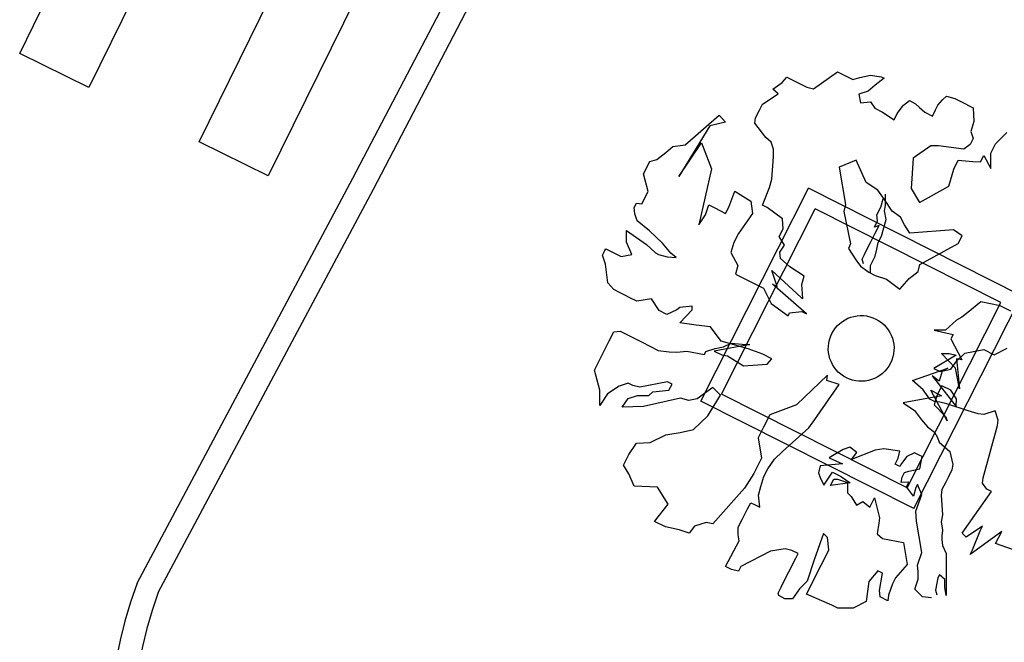
# Model space of a CAD drawing. Units: millimetres. Extents: x 1380 to 2156, y -3490 to -3164.
# Drawn here: x 1919 to 1920, y -3256 to -3255 of the extents above; entities that cross this region are included whole.
import ezdxf

# ---------------------------------------------------------------- set-up
doc = ezdxf.new("R2010")
doc.units = ezdxf.units.MM
doc.layers.add('Schema', color=152, linetype='Continuous')

msp = doc.modelspace()

# ---------------------------------------------------------------- linework, layer by layer
at = {"layer": 'Schema', "color": 152}
for p, q in [((1919.46644, -3255.3788), (1920.54423, -3253.31526)), ((1919.48459, -3255.38837), (1920.56242, -3253.32476)), ((1919.17046, -3255.26791), (1919.35155, -3254.89979)), ((1919.41291, -3254.92997), (1919.23182, -3255.29809)), ((1919.32991, -3255.34635), (1919.511, -3254.97822)), ((1919.57235, -3255.0084), (1919.39126, -3255.37653)), ((1919.23182, -3255.29809), (1919.17046, -3255.26791)), ((1919.84757, -3255.29362, 0), (1919.85167, -3255.28887, 0)), ((1919.85167, -3255.28887, 0), (1919.86937, -3255.2978, 0)), ((1919.8755, -3255.29919, 0), (1919.8967, -3255.28429, 0)), ((1919.8967, -3255.28429, 0), (1919.91031, -3255.29116, 0)), ((1919.91031, -3255.29116, 0), (1919.91646, -3255.28914, 0)), ((1919.91646, -3255.28914, 0), (1919.92601, -3255.28714, 0)), ((1919.92601, -3255.28714, 0), (1919.93555, -3255.28854, 0)), ((1919.93828, -3255.28991, 0), (1919.93007, -3255.29601, 0)), ((1919.93555, -3255.28854, 0), (1919.93828, -3255.28991, 0)), ((1919.83936, -3255.29972, 0), (1919.84757, -3255.29362, 0)), ((1919.86937, -3255.2978, 0), (1919.8755, -3255.29919, 0)), ((1919.93007, -3255.29601, 0), (1919.92391, -3255.30144, 0)), ((1919.8301, -3255.3129, 0), (1919.84412, -3255.30383, 0)), ((1919.84412, -3255.30383, 0), (1919.83936, -3255.29972, 0)), ((1919.92391, -3255.30144, 0), (1919.91572, -3255.30413, 0)), ((1919.91572, -3255.30413, 0), (1919.91706, -3255.31164, 0)), ((1919.99003, -3255.30921, 0), (1919.99346, -3255.30582, 0)), ((1919.99346, -3255.30582, 0), (1920.00095, -3255.3079, 0)), ((1919.82736, -3255.31834, 0), (1919.8301, -3255.3129, 0)), ((1919.91706, -3255.31164, 0), (1919.92593, -3255.31099, 0)), ((1919.92593, -3255.31099, 0), (1919.93, -3255.31646, 0)), ((1919.94976, -3255.32131, 0), (1919.95524, -3255.31384, 0)), ((1919.95524, -3255.31384, 0), (1919.96071, -3255.30977, 0)), ((1919.96071, -3255.30977, 0), (1919.96615, -3255.31252, 0)), ((1919.96615, -3255.31252, 0), (1919.96955, -3255.31594, 0)), ((1919.96955, -3255.31594, 0), (1919.97431, -3255.32005, 0)), ((1919.98387, -3255.31805, 0), (1919.98593, -3255.31397, 0)), ((1919.98593, -3255.31397, 0), (1919.99003, -3255.30921, 0)), ((1920.00095, -3255.3079, 0), (1920.0064, -3255.31065, 0)), ((1920.0064, -3255.31065, 0), (1920.01729, -3255.31614, 0)), ((1920.01729, -3255.31614, 0), (1920.01793, -3255.32842, 0)), ((1919.76145, -3255.34915, 0), (1919.79171, -3255.32277, 0)), ((1919.79171, -3255.32277, 0), (1919.79715, -3255.32892, 0)), ((1919.82392, -3255.32514, 0), (1919.82736, -3255.31834, 0)), ((1919.93, -3255.31646, 0), (1919.93681, -3255.3199, 0)), ((1919.93681, -3255.3199, 0), (1919.94701, -3255.32676, 0)), ((1919.94701, -3255.32676, 0), (1919.94976, -3255.32131, 0)), ((1919.97431, -3255.32005, 0), (1919.98112, -3255.32349, 0)), ((1919.98112, -3255.32349, 0), (1919.98387, -3255.31805, 0)), ((1919.7835, -3255.33227, 0), (1919.75589, -3255.37708, 0)), ((1919.79715, -3255.32892, 0), (1919.7835, -3255.33227, 0)), ((1919.82323, -3255.32991, 0), (1919.82392, -3255.32514, 0)), ((1919.83307, -3255.34264, 0), (1919.82323, -3255.32991, 0)), ((1920.01793, -3255.32842, 0), (1920.01517, -3255.33726, 0)), ((1920.01517, -3255.33726, 0), (1920.01719, -3255.34341, 0)), ((1920.03695, -3255.34826, 0), (1920.04721, -3255.33808, 0)), ((1919.39126, -3255.37653), (1919.32991, -3255.34635)), ((1919.74438, -3255.3559, 0), (1919.75053, -3255.35047, 0)), ((1919.75053, -3255.35047, 0), (1919.76145, -3255.34915, 0)), ((1919.75589, -3255.37708, 0), (1919.77594, -3255.34724, 0)), ((1919.77594, -3255.34724, 0), (1919.78473, -3255.37045, 0)), ((1919.83783, -3255.34675, 0), (1919.83307, -3255.34264, 0)), ((1919.83986, -3255.35289, 0), (1919.83783, -3255.34675, 0)), ((1919.97966, -3255.35007, 0), (1919.96394, -3255.36091, 0)), ((1919.98648, -3255.35009, 0), (1919.97966, -3255.35007, 0)), ((1920.00897, -3255.35291, 0), (1919.98648, -3255.35009, 0)), ((1920.01444, -3255.34885, 0), (1920.00897, -3255.35291, 0)), ((1920.01719, -3255.34341, 0), (1920.01444, -3255.34885, 0)), ((1920.03283, -3255.35642, 0), (1920.03695, -3255.34826, 0)), ((1919.73617, -3255.362, 0), (1919.74438, -3255.3559, 0)), ((1919.8384, -3255.37947, 0), (1919.83983, -3255.35971, 0)), ((1919.83983, -3255.35971, 0), (1919.83986, -3255.35289, 0)), ((1920.02381, -3255.36404, 0), (1920.02656, -3255.3586, 0)), ((1920.02656, -3255.3586, 0), (1920.03278, -3255.37005, 0)), ((1920.03278, -3255.37005, 0), (1920.03283, -3255.35642, 0)), ((1919.72453, -3255.3749, 0), (1919.73003, -3255.36402, 0)), ((1919.73003, -3255.36402, 0), (1919.73617, -3255.362, 0)), ((1919.91323, -3255.36275, 0), (1919.89821, -3255.36882, 0)), ((1919.92227, -3255.38254, 0), (1919.91323, -3255.36275, 0)), ((1919.96394, -3255.36091, 0), (1919.96223, -3255.38797, 0)), ((1919.99992, -3255.37076, 0), (1920.00404, -3255.3626, 0)), ((1920.00404, -3255.3626, 0), (1920.01699, -3255.36402, 0)), ((1920.01699, -3255.36402, 0), (1920.02381, -3255.36404, 0)), ((1919.72857, -3255.39059, 0), (1919.72453, -3255.3749, 0)), ((1919.78473, -3255.37045, 0), (1919.77347, -3255.42009, 0)), ((1919.89821, -3255.36882, 0), (1919.90378, -3255.40223, 0)), ((1919.99577, -3255.38574, 0), (1919.99992, -3255.37076, 0)), ((1919.27473, -3255.73849), (1919.46644, -3255.3788)), ((1919.83633, -3255.38695, 0), (1919.8384, -3255.37947, 0)), ((1919.93247, -3255.3894, 0), (1919.92227, -3255.38254, 0)), ((1919.96969, -3255.40027, 0), (1919.99577, -3255.38574, 0)), ((1919.29347, -3255.74695), (1919.48459, -3255.38837)), ((1919.72308, -3255.40148, 0), (1919.72857, -3255.39059, 0)), ((1919.77537, -3255.5768, 0), (1919.8709, -3255.38757, 0)), ((1919.80012, -3255.40452, 0), (1919.80563, -3255.39023, 0)), ((1919.80563, -3255.39023, 0), (1919.81992, -3255.39915, 0)), ((1919.83013, -3255.4026, 0), (1919.83633, -3255.38695, 0)), ((1920.06012, -3255.4831, 0), (1919.8709, -3255.38757, 0)), ((1919.93858, -3255.39761, 0), (1919.93247, -3255.3894, 0)), ((1919.93924, -3255.40306, 0), (1919.93928, -3255.39284, 0)), ((1919.96223, -3255.38797, 0), (1919.96969, -3255.40027, 0)), ((1919.71624, -3255.40485, 0), (1919.7183, -3255.40077, 0)), ((1919.7183, -3255.40077, 0), (1919.72308, -3255.40148, 0)), ((1919.77964, -3255.41125, 0), (1919.7824, -3255.40241, 0)), ((1919.7824, -3255.40241, 0), (1919.78785, -3255.40515, 0)), ((1919.81992, -3255.39915, 0), (1919.82124, -3255.41006, 0)), ((1919.83422, -3255.40467, 0), (1919.83013, -3255.4026, 0)), ((1919.90378, -3255.40223, 0), (1919.9024, -3255.40836, 0)), ((1919.93515, -3255.40441, 0), (1919.93722, -3255.39692, 0)), ((1919.93854, -3255.40783, 0), (1919.93924, -3255.40306, 0)), ((1919.94536, -3255.40786, 0), (1919.93858, -3255.39761, 0)), ((1919.71691, -3255.41031, 0), (1919.71624, -3255.40485, 0)), ((1919.71893, -3255.41645, 0), (1919.71691, -3255.41031, 0)), ((1919.77347, -3255.42009, 0), (1919.77964, -3255.41125, 0)), ((1919.78785, -3255.40515, 0), (1919.79738, -3255.40997, 0)), ((1919.79374, -3255.57075, 0), (1919.87694, -3255.40594, 0)), ((1919.79738, -3255.40997, 0), (1919.80012, -3255.40452, 0)), ((1919.82124, -3255.41006, 0), (1919.80891, -3255.42773, 0)), ((1919.84782, -3255.41495, 0), (1919.83422, -3255.40467, 0)), ((1920.04175, -3255.48914, 0), (1919.87694, -3255.40594, 0)), ((1919.9024, -3255.40836, 0), (1919.90844, -3255.43701, 0)), ((1919.93171, -3255.41121, 0), (1919.93515, -3255.40441, 0)), ((1919.93237, -3255.41666, 0), (1919.93171, -3255.41121, 0)), ((1919.93988, -3255.41533, 0), (1919.93854, -3255.40783, 0)), ((1919.95284, -3255.41334, 0), (1919.94536, -3255.40786, 0)), ((1919.72981, -3255.42536, 0), (1919.71893, -3255.41645, 0)), ((1919.84847, -3255.42381, 0), (1919.84782, -3255.41495, 0)), ((1919.92963, -3255.42211, 0), (1919.93237, -3255.41666, 0)), ((1919.93372, -3255.42076, 0), (1919.92963, -3255.42211, 0)), ((1919.93029, -3255.42756, 0), (1919.93372, -3255.42076, 0)), ((1919.93781, -3255.42282, 0), (1919.93988, -3255.41533, 0)), ((1919.95623, -3255.42017, 0), (1919.95284, -3255.41334, 0)), ((1919.96098, -3255.42769, 0), (1919.95623, -3255.42017, 0)), ((1919.70932, -3255.4355, 0), (1919.70935, -3255.42527, 0)), ((1919.70935, -3255.42527, 0), (1919.72704, -3255.43762, 0)), ((1919.74137, -3255.43631, 0), (1919.72981, -3255.42536, 0)), ((1919.80891, -3255.42773, 0), (1919.80479, -3255.4359, 0)), ((1919.84504, -3255.43061, 0), (1919.84847, -3255.42381, 0)), ((1919.92617, -3255.43572, 0), (1919.93029, -3255.42756, 0)), ((1919.93574, -3255.43031, 0), (1919.93781, -3255.42282, 0)), ((1919.99991, -3255.4245, 0), (1919.96098, -3255.42769, 0)), ((1920.00739, -3255.42998, 0), (1919.99991, -3255.4245, 0)), ((1919.71405, -3255.44642, 0), (1919.70932, -3255.4355, 0)), ((1919.72704, -3255.43762, 0), (1919.7352, -3255.44515, 0)), ((1919.74884, -3255.4452, 0), (1919.74137, -3255.43631, 0)), ((1919.80479, -3255.4359, 0), (1919.80203, -3255.44475, 0)), ((1919.84979, -3255.43813, 0), (1919.84504, -3255.43061, 0)), ((1919.84554, -3255.44452, 0), (1919.84979, -3255.43813, 0)), ((1919.90844, -3255.43701, 0), (1919.90638, -3255.44109, 0)), ((1919.92411, -3255.4398, 0), (1919.92617, -3255.43572, 0)), ((1919.9316, -3255.44188, 0), (1919.93299, -3255.43575, 0)), ((1919.93299, -3255.43575, 0), (1919.93574, -3255.43031, 0)), ((1919.96991, -3255.45554, 0), (1920.00396, -3255.43678, 0)), ((1920.00396, -3255.43678, 0), (1920.00739, -3255.42998, 0)), ((1919.68814, -3255.447, 0), (1919.6902, -3255.44291, 0)), ((1919.69084, -3255.45519, 0), (1919.68814, -3255.447, 0)), ((1919.6902, -3255.44291, 0), (1919.69088, -3255.44155, 0)), ((1919.69088, -3255.44155, 0), (1919.7045, -3255.44843, 0)), ((1919.7045, -3255.44843, 0), (1919.71405, -3255.44642, 0)), ((1919.7352, -3255.44515, 0), (1919.73792, -3255.44652, 0)), ((1919.73792, -3255.44652, 0), (1919.74541, -3255.4486, 0)), ((1919.75359, -3255.44931, 0), (1919.74884, -3255.4452, 0)), ((1919.80203, -3255.44475, 0), (1919.80812, -3255.45636, 0)), ((1919.8462, -3255.44998, 0), (1919.84554, -3255.44452, 0)), ((1919.90638, -3255.44109, 0), (1919.91316, -3255.45134, 0)), ((1919.91862, -3255.45069, 0), (1919.92068, -3255.4466, 0)), ((1919.92068, -3255.4466, 0), (1919.92411, -3255.4398, 0)), ((1919.93022, -3255.44801, 0), (1919.9316, -3255.44188, 0)), ((1919.69283, -3255.47155, 0), (1919.69084, -3255.45519, 0)), ((1919.74541, -3255.4486, 0), (1919.75359, -3255.44931, 0)), ((1919.85436, -3255.45751, 0), (1919.8462, -3255.44998, 0)), ((1919.91316, -3255.45134, 0), (1919.91723, -3255.45681, 0)), ((1919.91997, -3255.45478, 0), (1919.91862, -3255.45069, 0)), ((1919.9261, -3255.45617, 0), (1919.93022, -3255.44801, 0)), ((1919.96853, -3255.46167, 0), (1919.96991, -3255.45554, 0)), ((1919.80812, -3255.45636, 0), (1919.80605, -3255.46385, 0)), ((1919.80605, -3255.46385, 0), (1919.8115, -3255.4666, 0)), ((1919.84305, -3255.47496, 0), (1919.83833, -3255.46062, 0)), ((1919.83833, -3255.46062, 0), (1919.86446, -3255.4848, 0)), ((1919.86729, -3255.46574, 0), (1919.85436, -3255.45751, 0)), ((1919.91723, -3255.45681, 0), (1919.92471, -3255.4623, 0)), ((1919.92471, -3255.4623, 0), (1919.93016, -3255.46505, 0)), ((1919.92608, -3255.46299, 0), (1919.9261, -3255.45617, 0)), ((1919.96032, -3255.46777, 0), (1919.96853, -3255.46167, 0)), ((1919.69826, -3255.47771, 0), (1919.69283, -3255.47155, 0)), ((1919.8115, -3255.4666, 0), (1919.83111, -3255.4765, 0)), ((1919.86918, -3255.49913, 0), (1919.83896, -3255.47289, 0)), ((1919.83896, -3255.47289, 0), (1919.84305, -3255.47496, 0)), ((1919.86522, -3255.47323, 0), (1919.86729, -3255.46574, 0)), ((1919.86586, -3255.4855, 0), (1919.86522, -3255.47323, 0)), ((1919.93016, -3255.46505, 0), (1919.94038, -3255.4685, 0)), ((1919.94038, -3255.4685, 0), (1919.95211, -3255.47728, 0)), ((1919.95211, -3255.47728, 0), (1919.96032, -3255.46777, 0)), ((1919.7037, -3255.48046, 0), (1919.69826, -3255.47771, 0)), ((1919.70915, -3255.48321, 0), (1919.7037, -3255.48046, 0)), ((1919.83111, -3255.4765, 0), (1919.83788, -3255.49016, 0)), ((1919.71187, -3255.48458, 0), (1919.70915, -3255.48321, 0)), ((1919.71868, -3255.48802, 0), (1919.71187, -3255.48458, 0)), ((1919.73164, -3255.48603, 0), (1919.71868, -3255.48802, 0)), ((1919.73843, -3255.49628, 0), (1919.73164, -3255.48603, 0)), ((1919.83788, -3255.49016, 0), (1919.85284, -3255.50112, 0)), ((1919.86446, -3255.4848, 0), (1919.86586, -3255.4855, 0)), ((1919.95855, -3255.65395, 0), (1920.04175, -3255.48914, 0)), ((1919.9646, -3255.67232, 0), (1920.06012, -3255.4831, 0)), ((1920.02418, -3255.48861, 0), (1920.01256, -3255.49811, 0)), ((1920.04122, -3255.49209, 0), (1920.02418, -3255.48861, 0)), ((1919.74523, -3255.49972, 0), (1919.73843, -3255.49628, 0)), ((1919.75411, -3255.49566, 0), (1919.74523, -3255.49972, 0)), ((1919.75685, -3255.49363, 0), (1919.75411, -3255.49566, 0)), ((1919.7568, -3255.50726, 0), (1919.76775, -3255.49572, 0)), ((1919.76776, -3255.49231, 0), (1919.75685, -3255.49363, 0)), ((1919.76775, -3255.49572, 0), (1919.76776, -3255.49231, 0)), ((1919.85284, -3255.50112, 0), (1919.85418, -3255.49838, 0)), ((1919.85418, -3255.49838, 0), (1919.86509, -3255.49707, 0)), ((1919.86509, -3255.49707, 0), (1919.86918, -3255.49913, 0)), ((1920.01256, -3255.49811, 0), (1920.00709, -3255.50217, 0)), ((1920.05075, -3255.4969, 0), (1920.04122, -3255.49209, 0)), ((1919.77111, -3255.50937, 0), (1919.7568, -3255.50726, 0)), ((1920.0023, -3255.50488, 0), (1919.99273, -3255.5137, 0)), ((1920.00709, -3255.50217, 0), (1920.0023, -3255.50488, 0)), ((1919.69401, -3255.52336, 0), (1919.69813, -3255.5152, 0)), ((1919.69813, -3255.5152, 0), (1919.70359, -3255.51454, 0)), ((1919.70359, -3255.51454, 0), (1919.72265, -3255.52416, 0)), ((1919.78407, -3255.51078, 0), (1919.77111, -3255.50937, 0)), ((1919.79351, -3255.52344, 0), (1919.78407, -3255.51078, 0)), ((1919.99273, -3255.5137, 0), (1919.9825, -3255.51366, 0)), ((1919.9825, -3255.51366, 0), (1919.99946, -3255.51747, 0)), ((1919.68577, -3255.53968, 0), (1919.69401, -3255.52336, 0)), ((1919.72265, -3255.52416, 0), (1919.73081, -3255.52828, 0)), ((1919.81735, -3255.53036, 0), (1919.79351, -3255.52344, 0)), ((1919.7956, -3255.52855, 0), (1919.80243, -3255.52517, 0)), ((1919.80243, -3255.52517, 0), (1919.81538, -3255.52659, 0)), ((1919.99946, -3255.51747, 0), (1919.9974, -3255.52155, 0)), ((1919.9974, -3255.52155, 0), (1920.00713, -3255.53998, 0)), ((1919.73081, -3255.52828, 0), (1919.73762, -3255.53172, 0)), ((1919.73762, -3255.53172, 0), (1919.74716, -3255.53312, 0)), ((1919.74716, -3255.53312, 0), (1919.75398, -3255.53315, 0)), ((1919.75398, -3255.53315, 0), (1919.76285, -3255.53251, 0)), ((1919.76285, -3255.53251, 0), (1919.77852, -3255.5353, 0)), ((1919.77852, -3255.5353, 0), (1919.7799, -3255.53258, 0)), ((1919.7799, -3255.53258, 0), (1919.78809, -3255.52989, 0)), ((1919.81879, -3255.52661, 0), (1919.78734, -3255.53228, 0)), ((1919.78734, -3255.53228, 0), (1919.79415, -3255.53571, 0)), ((1919.78809, -3255.52989, 0), (1919.7956, -3255.52855, 0)), ((1919.81538, -3255.52659, 0), (1919.81879, -3255.52661, 0)), ((1919.83029, -3255.53518, 0), (1919.81735, -3255.53036, 0)), ((1920.00165, -3255.54745, 0), (1919.98918, -3255.53447, 0)), ((1919.98918, -3255.53447, 0), (1919.99599, -3255.53449, 0)), ((1919.99599, -3255.53449, 0), (1920.00213, -3255.53588, 0)), ((1920.00286, -3255.54101, 0), (1920.0097, -3255.53422, 0)), ((1920.0097, -3255.53422, 0), (1920.02676, -3255.53088, 0)), ((1920.02676, -3255.53088, 0), (1920.03587, -3255.53571, 0)), ((1920.03587, -3255.53571, 0), (1920.04749, -3255.52963, 0)), ((1919.68096, -3255.5492, 0), (1919.68577, -3255.53968, 0)), ((1919.79415, -3255.53571, 0), (1919.79892, -3255.53642, 0)), ((1919.79892, -3255.53642, 0), (1919.81321, -3255.54534, 0)), ((1919.83846, -3255.53931, 0), (1919.83029, -3255.53518, 0)), ((1919.83435, -3255.54406, 0), (1919.83846, -3255.53931, 0)), ((1920.00213, -3255.53588, 0), (1919.98238, -3255.54774, 0)), ((1919.99738, -3255.54848, 0), (1920.00286, -3255.54101, 0)), ((1920.00713, -3255.53998, 0), (1920.00236, -3255.53928, 0)), ((1920.00236, -3255.53928, 0), (1920.00505, -3255.56587, 0)), ((1919.68567, -3255.56694, 0), (1919.68096, -3255.5492, 0)), ((1919.81321, -3255.54534, 0), (1919.83435, -3255.54406, 0)), ((1919.96325, -3255.55856, 0), (1919.99459, -3255.54744, 0)), ((1919.98238, -3255.54774, 0), (1919.98782, -3255.55049, 0)), ((1919.9898, -3255.55014, 0), (1919.98704, -3255.55899, 0)), ((1919.98782, -3255.55049, 0), (1919.99738, -3255.54848, 0)), ((1919.99459, -3255.54744, 0), (1919.9898, -3255.55014, 0)), ((1920.00505, -3255.56587, 0), (1920.00165, -3255.54745, 0)), ((1919.71092, -3255.56092, 0), (1919.70273, -3255.56361, 0)), ((1919.71501, -3255.56298, 0), (1919.71092, -3255.56092, 0)), ((1919.74571, -3255.5597, 0), (1919.72114, -3255.56437, 0)), ((1919.74979, -3255.56176, 0), (1919.74571, -3255.5597, 0)), ((1919.88795, -3255.55376, 0), (1919.8602, -3255.57994, 0)), ((1919.88725, -3255.55852, 0), (1919.88795, -3255.55376, 0)), ((1919.89828, -3255.56213, 0), (1919.88725, -3255.55852, 0)), ((1919.97276, -3255.56678, 0), (1919.96325, -3255.55856, 0)), ((1919.98704, -3255.55899, 0), (1919.98092, -3255.5542, 0)), ((1919.98092, -3255.5542, 0), (1920.00227, -3255.58154, 0)), ((1919.68562, -3255.58058, 0), (1919.68567, -3255.56694, 0)), ((1919.70273, -3255.56361, 0), (1919.69248, -3255.57038, 0)), ((1919.72114, -3255.56437, 0), (1919.71501, -3255.56298, 0)), ((1919.7293, -3255.5719, 0), (1919.73272, -3255.5685, 0)), ((1919.73272, -3255.5685, 0), (1919.74704, -3255.5672, 0)), ((1919.74704, -3255.5672, 0), (1919.74979, -3255.56176, 0)), ((1919.78592, -3255.56464, 0), (1919.77225, -3255.5748, 0)), ((1919.79272, -3255.57148, 0), (1919.78592, -3255.56464, 0)), ((1919.87665, -3255.59312, 0), (1919.89828, -3255.56213, 0)), ((1919.97887, -3255.57499, 0), (1919.97276, -3255.56678, 0)), ((1919.99404, -3255.59445, 0), (1919.97951, -3255.56714, 0)), ((1919.97951, -3255.56714, 0), (1919.98632, -3255.57058, 0)), ((1919.98937, -3255.56308, 0), (1919.98525, -3255.57124, 0)), ((1919.99754, -3255.5672, 0), (1919.98937, -3255.56308, 0)), ((1919.98937, -3255.56308, 0), (1919.98937, -3255.56308, 0)), ((1920.00229, -3255.57472, 0), (1919.99754, -3255.5672, 0)), ((1919.69248, -3255.57038, 0), (1919.68562, -3255.58058, 0)), ((1919.70539, -3255.58202, 0), (1919.71088, -3255.57455, 0)), ((1919.71088, -3255.57455, 0), (1919.71907, -3255.57186, 0)), ((1919.71907, -3255.57186, 0), (1919.7293, -3255.5719, 0)), ((1919.75725, -3255.57406, 0), (1919.72449, -3255.58142, 0)), ((1919.76474, -3255.57614, 0), (1919.75725, -3255.57406, 0)), ((1919.77225, -3255.5748, 0), (1919.76474, -3255.57614, 0)), ((1919.9646, -3255.67232, 0), (1919.77537, -3255.5768, 0)), ((1919.78174, -3255.58984, 0), (1919.79272, -3255.57148, 0)), ((1919.95855, -3255.65395, 0), (1919.79374, -3255.57075, 0)), ((1919.98904, -3255.57195, 0), (1919.95499, -3255.57829, 0)), ((1919.95499, -3255.57829, 0), (1919.9652, -3255.58515, 0)), ((1919.98296, -3255.57705, 0), (1919.97887, -3255.57499, 0)), ((1919.98525, -3255.57124, 0), (1919.98249, -3255.58009, 0)), ((1919.98773, -3255.57775, 0), (1919.98296, -3255.57705, 0)), ((1919.98632, -3255.57058, 0), (1919.98904, -3255.57195, 0)), ((1919.99386, -3255.57914, 0), (1919.98773, -3255.57775, 0)), ((1920.00227, -3255.58154, 0), (1920.00229, -3255.57472, 0)), ((1919.72449, -3255.58142, 0), (1919.70539, -3255.58202, 0)), ((1919.8602, -3255.57994, 0), (1919.83653, -3255.58911, 0)), ((1919.9652, -3255.58515, 0), (1919.97131, -3255.59336, 0)), ((1919.98249, -3255.58009, 0), (1919.99269, -3255.59036, 0)), ((1920.01293, -3255.58535, 0), (1919.99386, -3255.57914, 0)), ((1920.02179, -3255.58812, 0), (1920.01293, -3255.58535, 0)), ((1920.0368, -3255.58545, 0), (1920.02656, -3255.58882, 0)), ((1920.0395, -3255.59364, 0), (1920.0368, -3255.58545, 0)), ((1919.76874, -3255.60205, 0), (1919.78174, -3255.58984, 0)), ((1919.83653, -3255.58911, 0), (1919.83103, -3255.6, 0)), ((1919.87117, -3255.60059, 0), (1919.87665, -3255.59312, 0)), ((1919.97131, -3255.59336, 0), (1919.97674, -3255.59951, 0)), ((1919.99269, -3255.59036, 0), (1919.99404, -3255.59445, 0)), ((1920.02656, -3255.58882, 0), (1920.02179, -3255.58812, 0)), ((1920.0388, -3255.59841, 0), (1920.0395, -3255.59364, 0)), ((1919.74418, -3255.60672, 0), (1919.75714, -3255.60473, 0)), ((1919.75714, -3255.60473, 0), (1919.76874, -3255.60205, 0)), ((1919.83103, -3255.6, 0), (1919.82623, -3255.60952, 0)), ((1919.84778, -3255.62147, 0), (1919.87117, -3255.60059, 0)), ((1919.97674, -3255.59951, 0), (1919.98286, -3255.60431, 0)), ((1919.98286, -3255.60431, 0), (1919.98557, -3255.60909, 0)), ((1920.02614, -3255.64489, 0), (1920.0388, -3255.59841, 0)), ((1919.71824, -3255.61411, 0), (1919.73052, -3255.61348, 0)), ((1919.73052, -3255.61348, 0), (1919.74418, -3255.60672, 0)), ((1919.82623, -3255.60952, 0), (1919.82935, -3255.62753, 0)), ((1919.98557, -3255.60909, 0), (1919.98692, -3255.61319, 0)), ((1919.98692, -3255.61319, 0), (1919.99644, -3255.62141, 0)), ((1919.71138, -3255.62431, 0), (1919.71824, -3255.61411, 0)), ((1919.84094, -3255.62826, 0), (1919.84778, -3255.62147, 0)), ((1919.90166, -3255.61965, 0), (1919.88936, -3255.62709, 0)), ((1919.9078, -3255.61763, 0), (1919.90166, -3255.61965, 0)), ((1919.91392, -3255.62243, 0), (1919.9078, -3255.61763, 0)), ((1919.9303, -3255.62045, 0), (1919.90913, -3255.62854, 0)), ((1919.9378, -3255.61912, 0), (1919.9303, -3255.62045, 0)), ((1919.95212, -3255.62122, 0), (1919.9378, -3255.61912, 0)), ((1919.95073, -3255.62735, 0), (1919.95212, -3255.62122, 0)), ((1919.99644, -3255.62141, 0), (1919.99913, -3255.63301, 0)), ((1919.70658, -3255.63383, 0), (1919.71138, -3255.62431, 0)), ((1919.82935, -3255.62753, 0), (1919.82248, -3255.64113, 0)), ((1919.83477, -3255.63709, 0), (1919.84094, -3255.62826, 0)), ((1919.88936, -3255.62709, 0), (1919.90116, -3255.63245, 0)), ((1919.90913, -3255.62854, 0), (1919.91392, -3255.62243, 0)), ((1919.94798, -3255.63279, 0), (1919.95073, -3255.62735, 0)), ((1919.95824, -3255.62602, 0), (1919.95344, -3255.63213, 0)), ((1919.96507, -3255.62264, 0), (1919.95824, -3255.62602, 0)), ((1919.96915, -3255.6247, 0), (1919.96507, -3255.62264, 0)), ((1919.97187, -3255.62608, 0), (1919.96915, -3255.6247, 0)), ((1919.96979, -3255.63697, 0), (1919.97187, -3255.62608, 0)), ((1919.71132, -3255.64135, 0), (1919.70658, -3255.63383, 0)), ((1919.83133, -3255.64389, 0), (1919.83477, -3255.63709, 0)), ((1919.88138, -3255.63441, 0), (1919.87999, -3255.64054, 0)), ((1919.90116, -3255.63245, 0), (1919.88138, -3255.63441, 0)), ((1919.95207, -3255.63485, 0), (1919.94798, -3255.63279, 0)), ((1919.95344, -3255.63213, 0), (1919.95207, -3255.63485, 0)), ((1919.95614, -3255.64032, 0), (1919.96024, -3255.63898, 0)), ((1919.96024, -3255.63898, 0), (1919.96979, -3255.63697, 0)), ((1919.99843, -3255.63777, 0), (1919.99499, -3255.64458, 0)), ((1919.99913, -3255.63301, 0), (1919.99843, -3255.63777, 0)), ((1919.71606, -3255.65227, 0), (1919.71132, -3255.64135, 0)), ((1919.82248, -3255.64113, 0), (1919.81425, -3255.65404, 0)), ((1919.82858, -3255.65274, 0), (1919.83133, -3255.64389, 0)), ((1919.87999, -3255.64054, 0), (1919.88134, -3255.64464, 0)), ((1919.88134, -3255.64464, 0), (1919.88473, -3255.65147, 0)), ((1919.88473, -3255.65147, 0), (1919.89227, -3255.63991, 0)), ((1919.89063, -3255.65164, 0), (1919.89338, -3255.6462, 0)), ((1919.89227, -3255.63991, 0), (1919.89771, -3255.64266, 0)), ((1919.89338, -3255.6462, 0), (1919.89679, -3255.64621, 0)), ((1919.89679, -3255.64621, 0), (1919.90565, -3255.64897, 0)), ((1919.89771, -3255.64266, 0), (1919.90044, -3255.64403, 0)), ((1919.90044, -3255.64403, 0), (1919.90792, -3255.64952, 0)), ((1919.95338, -3255.64917, 0), (1919.95408, -3255.6444, 0)), ((1919.95408, -3255.6444, 0), (1919.95614, -3255.64032, 0)), ((1919.99499, -3255.64458, 0), (1919.99293, -3255.64866, 0)), ((1920.02544, -3255.64966, 0), (1920.02614, -3255.64489, 0)), ((1919.73676, -3255.65323, 0), (1919.71606, -3255.65227, 0)), ((1919.74626, -3255.66826, 0), (1919.73676, -3255.65323, 0)), ((1919.81425, -3255.65404, 0), (1919.78618, -3255.68596, 0)), ((1919.8265, -3255.66023, 0), (1919.82858, -3255.65274, 0)), ((1919.90792, -3255.64952, 0), (1919.89063, -3255.65164, 0)), ((1919.90565, -3255.64897, 0), (1919.90549, -3255.65821, 0)), ((1919.96021, -3255.64889, 0), (1919.95338, -3255.64917, 0)), ((1919.95815, -3255.65297, 0), (1919.96021, -3255.64889, 0)), ((1919.96426, -3255.66117, 0), (1919.95815, -3255.65297, 0)), ((1919.96633, -3255.65368, 0), (1919.96426, -3255.66117, 0)), ((1919.9677, -3255.65096, 0), (1919.96633, -3255.65368, 0)), ((1919.97176, -3255.65984, 0), (1919.9677, -3255.65096, 0)), ((1919.9895, -3255.65546, 0), (1919.9888, -3255.66023, 0)), ((1919.99293, -3255.64866, 0), (1919.9895, -3255.65546, 0)), ((1920.00748, -3255.69421, 0), (1920.0336, -3255.65719, 0)), ((1920.02951, -3255.65513, 0), (1920.02544, -3255.64966, 0)), ((1920.0336, -3255.65719, 0), (1920.02951, -3255.65513, 0)), ((1919.82783, -3255.67114, 0), (1919.8265, -3255.66023, 0)), ((1919.90549, -3255.65821, 0), (1919.90889, -3255.66163, 0)), ((1919.90889, -3255.66163, 0), (1919.91363, -3255.66915, 0)), ((1919.92535, -3255.67087, 0), (1919.92947, -3255.6627, 0)), ((1919.92947, -3255.6627, 0), (1919.93418, -3255.68045, 0)), ((1919.96426, -3255.66117, 0), (1919.96426, -3255.66117, 0)), ((1919.96625, -3255.67445, 0), (1919.97176, -3255.65984, 0)), ((1919.9888, -3255.66023, 0), (1919.98945, -3255.66909, 0)), ((1919.73436, -3255.6837, 0), (1919.74626, -3255.66826, 0)), ((1919.81211, -3255.68198, 0), (1919.81691, -3255.67246, 0)), ((1919.81691, -3255.67246, 0), (1919.81966, -3255.66702, 0)), ((1919.81966, -3255.66702, 0), (1919.82374, -3255.66908, 0)), ((1919.82374, -3255.66908, 0), (1919.82783, -3255.67114, 0)), ((1919.91363, -3255.66915, 0), (1919.91923, -3255.66607, 0)), ((1919.91923, -3255.66607, 0), (1919.92535, -3255.67087, 0)), ((1919.9669, -3255.68331, 0), (1919.96625, -3255.67445, 0)), ((1919.98945, -3255.66909, 0), (1919.9901, -3255.67795, 0)), ((1919.80867, -3255.68878, 0), (1919.81211, -3255.68198, 0)), ((1919.93418, -3255.68045, 0), (1919.93348, -3255.68521, 0)), ((1919.97158, -3255.71127, 0), (1919.9669, -3255.68331, 0)), ((1919.9901, -3255.67795, 0), (1919.98872, -3255.68408, 0)), ((1919.74389, -3255.68851, 0), (1919.73436, -3255.6837, 0)), ((1919.75616, -3255.69129, 0), (1919.74389, -3255.68851, 0)), ((1919.76501, -3255.69405, 0), (1919.75616, -3255.69129, 0)), ((1919.76981, -3255.68794, 0), (1919.76501, -3255.69405, 0)), ((1919.78005, -3255.68457, 0), (1919.76981, -3255.68794, 0)), ((1919.78618, -3255.68596, 0), (1919.78005, -3255.68457, 0)), ((1919.80865, -3255.6956, 0), (1919.80867, -3255.68878, 0)), ((1919.93348, -3255.68521, 0), (1919.93208, -3255.69475, 0)), ((1919.98872, -3255.68408, 0), (1919.99006, -3255.69158, 0)), ((1919.99006, -3255.69158, 0), (1919.98936, -3255.69635, 0)), ((1920.02545, -3255.68796, 0), (1920.01087, -3255.69763, 0)), ((1920.01651, -3255.70905, 0), (1920.02339, -3255.69204, 0)), ((1920.02339, -3255.69204, 0), (1920.02545, -3255.68796, 0)), ((1919.80931, -3255.70105, 0), (1919.80865, -3255.6956, 0)), ((1919.88435, -3255.69455, 0), (1919.87608, -3255.71769, 0)), ((1919.88774, -3255.69797, 0), (1919.88435, -3255.69455, 0)), ((1919.88907, -3255.70888, 0), (1919.88774, -3255.69797, 0)), ((1919.93208, -3255.69475, 0), (1919.93684, -3255.69886, 0)), ((1919.93684, -3255.69886, 0), (1919.95544, -3255.70241, 0)), ((1919.98936, -3255.69635, 0), (1919.98935, -3255.69976, 0)), ((1919.98935, -3255.69976, 0), (1919.99001, -3255.70522, 0)), ((1920.01087, -3255.69763, 0), (1920.00748, -3255.69421, 0)), ((1920.04256, -3255.69249, 0), (1920.01445, -3255.71313, 0)), ((1920.03707, -3255.70337, 0), (1920.04256, -3255.69249, 0)), ((1919.7972, -3255.72359, 0), (1919.80931, -3255.70105, 0)), ((1919.8502, -3255.70804, 0), (1919.83724, -3255.71003, 0)), ((1919.85634, -3255.70943, 0), (1919.8502, -3255.70804, 0)), ((1919.86178, -3255.71218, 0), (1919.85634, -3255.70943, 0)), ((1919.88358, -3255.71977, 0), (1919.88907, -3255.70888, 0)), ((1919.95544, -3255.70241, 0), (1919.95865, -3255.72181, 0)), ((1919.99001, -3255.70522, 0), (1919.99339, -3255.71205, 0)), ((1920.01445, -3255.71313, 0), (1920.01651, -3255.70905, 0)), ((1920.05886, -3255.71096, 0), (1920.03707, -3255.70337, 0)), ((1919.83724, -3255.71003, 0), (1919.81083, -3255.72365, 0)), ((1919.85354, -3255.7285, 0), (1919.85972, -3255.71626, 0)), ((1919.85972, -3255.71626, 0), (1919.86178, -3255.71218, 0)), ((1919.87608, -3255.71769, 0), (1919.86988, -3255.73675, 0)), ((1919.96769, -3255.72266, 0), (1919.97158, -3255.71127, 0)), ((1919.99339, -3255.71205, 0), (1919.99326, -3255.74953, 0)), ((1919.80264, -3255.72634, 0), (1919.7972, -3255.72359, 0)), ((1919.80877, -3255.72773, 0), (1919.80264, -3255.72634, 0)), ((1919.81083, -3255.72365, 0), (1919.80877, -3255.72773, 0)), ((1919.8774, -3255.73201, 0), (1919.88083, -3255.72521, 0)), ((1919.88083, -3255.72521, 0), (1919.88358, -3255.71977, 0)), ((1919.95865, -3255.72181, 0), (1919.94831, -3255.73367, 0)), ((1919.96835, -3255.72811, 0), (1919.96769, -3255.72266, 0)), ((1919.84667, -3255.7421, 0), (1919.85011, -3255.7353, 0)), ((1919.85011, -3255.7353, 0), (1919.85354, -3255.7285, 0)), ((1919.86916, -3255.74833, 0), (1919.8774, -3255.73201, 0)), ((1919.93265, -3255.72747, 0), (1919.92443, -3255.73698, 0)), ((1919.93673, -3255.72953, 0), (1919.93265, -3255.72747, 0)), ((1919.93395, -3255.7452, 0), (1919.93673, -3255.72953, 0)), ((1919.94831, -3255.73367, 0), (1919.94556, -3255.73911, 0)), ((1919.96557, -3255.74378, 0), (1919.96833, -3255.73493, 0)), ((1919.96833, -3255.73493, 0), (1919.96835, -3255.72811, 0)), ((1919.98582, -3255.73383, 0), (1919.98373, -3255.74472, 0)), ((1919.98719, -3255.7311, 0), (1919.98582, -3255.73383, 0)), ((1919.99195, -3255.73521, 0), (1919.98719, -3255.7311, 0)), ((1919.99193, -3255.74203, 0), (1919.99195, -3255.73521, 0)), ((1919.84393, -3255.74755, 0), (1919.84667, -3255.7421, 0)), ((1919.86304, -3255.74354, 0), (1919.85687, -3255.75237, 0)), ((1919.86988, -3255.73675, 0), (1919.86304, -3255.74354, 0)), ((1919.92443, -3255.73698, 0), (1919.92232, -3255.75469, 0)), ((1919.94556, -3255.73911, 0), (1919.94212, -3255.74932, 0)), ((1919.97212, -3255.75081, 0), (1919.96557, -3255.74378, 0)), ((1919.99326, -3255.74953, 0), (1919.99193, -3255.74203, 0)), ((1919.8446, -3255.74959, 0), (1919.84393, -3255.74755, 0)), ((1919.85005, -3255.75234, 0), (1919.8446, -3255.74959, 0)), ((1919.85687, -3255.75237, 0), (1919.85005, -3255.75234, 0)), ((1919.89163, -3255.75797, 0), (1919.86916, -3255.74833, 0)), ((1919.93461, -3255.75065, 0), (1919.93395, -3255.7452, 0)), ((1919.94142, -3255.75409, 0), (1919.93461, -3255.75065, 0)), ((1919.94212, -3255.74932, 0), (1919.94142, -3255.75409, 0)), ((1919.9803, -3255.75152, 0), (1919.97212, -3255.75081, 0)), ((1919.98373, -3255.74472, 0), (1919.98508, -3255.74882, 0)), ((1919.89707, -3255.76072, 0), (1919.89163, -3255.75797, 0)), ((1919.91071, -3255.76077, 0), (1919.89707, -3255.76072, 0)), ((1919.92232, -3255.75469, 0), (1919.91071, -3255.76077, 0))]:
    msp.add_line(p, q, dxfattribs=at)
for radius, start, end in [(0.37325, 159.38909, 243.37589), (0.35274, 159.60285, 243.32954)]:
    msp.add_arc((1919.62409, -3255.86988), radius, start, end, dxfattribs=at)
msp.add_ellipse((1919.91775, -3255.52995, 0), major_axis=(-0.00913, 0.02773), ratio=1, start_param=3.926991, end_param=10.210176, dxfattribs=at)

doc.saveas('drawing.dxf')
